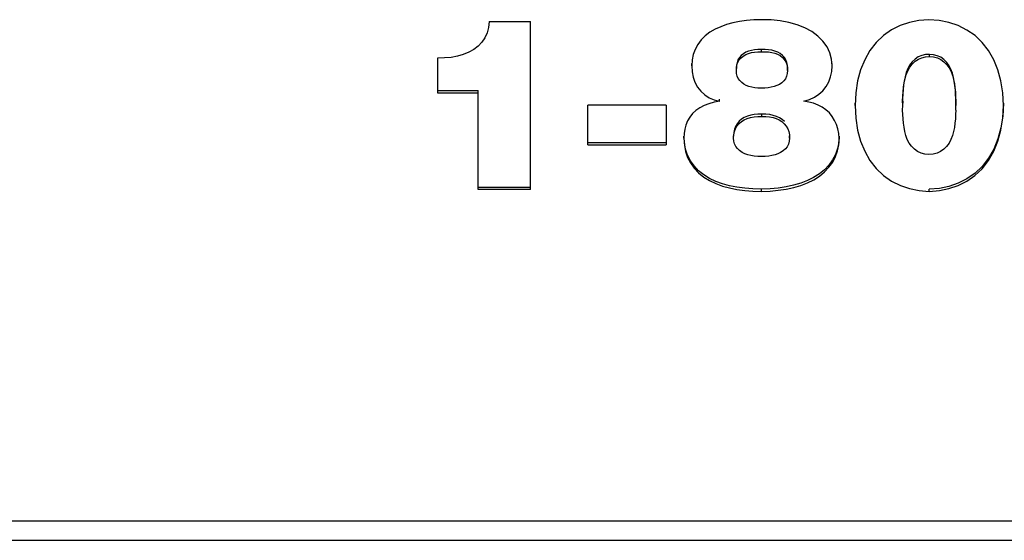
# Model space of a CAD drawing. Units: millimetres. Extents: x 0 to 508, y 0 to 1143.
# Drawn here: x 284 to 321, y 87 to 107 of the extents above; entities that cross this region are included whole.
import ezdxf

# ---------------------------------------------------------------- set-up
doc = ezdxf.new("R2010")
doc.units = ezdxf.units.MM
doc.header["$LTSCALE"] = 74.506667
doc.layers.get('0').update_dxf_attribs({"linetype": 'CONTINUOUS'})

msp = doc.modelspace()

# ---------------------------------------------------------------- linework, layer by layer
at = {"color": 7, "linetype": 'Continuous'}
for p, q in [((311.461, 106.735), (311.189, 106.713)), ((311.745, 106.743), (311.461, 106.735)), ((312.107, 106.734), (311.745, 106.743)), ((312.449, 106.699), (312.107, 106.734)), ((317.63, 106.715), (317.273, 106.642)), ((318.006, 106.743), (317.63, 106.715)), ((318.388, 106.715), (318.006, 106.743)), ((318.749, 106.641), (318.388, 106.715)), ((301.549, 106.454), (301.495, 106.254)), ((301.575, 106.671), (301.549, 106.454)), ((301.575, 106.671), (303.111, 106.671)), ((303.111, 100.404), (303.111, 106.671)), ((310.011, 106.385), (309.814, 106.272)), ((310.221, 106.483), (310.011, 106.385)), ((310.443, 106.563), (310.221, 106.483)), ((310.68, 106.627), (310.443, 106.563)), ((310.929, 106.676), (310.68, 106.627)), ((311.189, 106.713), (310.929, 106.676)), ((312.772, 106.638), (312.449, 106.699)), ((313.078, 106.552), (312.772, 106.638)), ((313.366, 106.44), (313.078, 106.552)), ((313.622, 106.302), (313.366, 106.44)), ((316.609, 106.359), (316.303, 106.149)), ((316.935, 106.523), (316.609, 106.359)), ((317.273, 106.642), (316.935, 106.523)), ((319.091, 106.522), (318.749, 106.641)), ((319.418, 106.358), (319.091, 106.522)), ((319.726, 106.149), (319.418, 106.358)), ((301.412, 106.072), (301.298, 105.906)), ((301.495, 106.254), (301.412, 106.072)), ((309.491, 105.987), (309.363, 105.816)), ((309.641, 106.14), (309.491, 105.987)), ((309.814, 106.272), (309.641, 106.14)), ((313.848, 106.133), (313.622, 106.302)), ((314.044, 105.938), (313.848, 106.133)), ((316.303, 106.149), (316.032, 105.895)), ((319.997, 105.895), (319.726, 106.149)), ((300.992, 105.63), (300.808, 105.525)), ((301.155, 105.757), (300.992, 105.63)), ((301.298, 105.906), (301.155, 105.757)), ((309.264, 105.634), (309.195, 105.442)), ((309.363, 105.816), (309.264, 105.634)), ((311.49, 105.618), (311.374, 105.597)), ((311.614, 105.628), (311.49, 105.618)), ((311.745, 105.628), (311.614, 105.628)), ((311.882, 105.629), (311.745, 105.628)), ((312.011, 105.62), (311.882, 105.629)), ((312.133, 105.6), (312.011, 105.62)), ((314.196, 105.729), (314.044, 105.938)), ((314.303, 105.508), (314.196, 105.729)), ((316.032, 105.895), (315.8, 105.593)), ((320.23, 105.593), (319.997, 105.895)), ((299.9, 105.314), (299.635, 105.311)), ((299.635, 105.311), (299.635, 104.015)), ((300.149, 105.337), (299.9, 105.314)), ((300.383, 105.38), (300.149, 105.337)), ((300.603, 105.443), (300.383, 105.38)), ((300.808, 105.525), (300.603, 105.443)), ((309.195, 105.442), (309.154, 105.238)), ((310.92, 105.326), (310.868, 105.238)), ((310.918, 105.24), (310.985, 105.319)), ((310.989, 105.406), (310.92, 105.326)), ((310.985, 105.319), (311.064, 105.387)), ((311.069, 105.473), (310.989, 105.406)), ((311.064, 105.387), (311.155, 105.441)), ((311.16, 105.526), (311.069, 105.473)), ((311.155, 105.441), (311.258, 105.482)), ((311.264, 105.567), (311.16, 105.526)), ((311.258, 105.482), (311.369, 105.513)), ((311.374, 105.597), (311.264, 105.567)), ((311.369, 105.513), (311.486, 105.535)), ((311.486, 105.535), (311.612, 105.545)), ((311.612, 105.545), (311.745, 105.546)), ((311.745, 105.546), (311.88, 105.547)), ((311.88, 105.547), (312.007, 105.538)), ((312.007, 105.538), (312.127, 105.519)), ((312.127, 105.519), (312.241, 105.49)), ((312.247, 105.571), (312.133, 105.6)), ((312.241, 105.49), (312.348, 105.452)), ((312.354, 105.531), (312.247, 105.571)), ((312.348, 105.452), (312.443, 105.4)), ((312.449, 105.479), (312.354, 105.531)), ((312.443, 105.4), (312.528, 105.333)), ((312.532, 105.412), (312.449, 105.479)), ((312.528, 105.333), (312.6, 105.253)), ((312.604, 105.332), (312.532, 105.412)), ((312.6, 105.253), (312.656, 105.164)), ((312.658, 105.243), (312.604, 105.332)), ((312.695, 105.146), (312.658, 105.243)), ((314.366, 105.273), (314.303, 105.508)), ((314.387, 105.023), (314.366, 105.273)), ((315.604, 105.246), (315.45, 104.866)), ((315.8, 105.593), (315.604, 105.246)), ((317.486, 105.27), (317.376, 105.167)), ((317.607, 105.351), (317.486, 105.27)), ((317.488, 105.189), (317.609, 105.269)), ((317.735, 105.406), (317.607, 105.351)), ((317.609, 105.269), (317.737, 105.324)), ((317.875, 105.438), (317.735, 105.406)), ((317.737, 105.324), (317.876, 105.356)), ((318.025, 105.448), (317.875, 105.438)), ((317.876, 105.356), (318.025, 105.365)), ((318.178, 105.435), (318.025, 105.448)), ((318.025, 105.365), (318.179, 105.352)), ((318.318, 105.399), (318.178, 105.435)), ((318.179, 105.352), (318.32, 105.316)), ((318.446, 105.34), (318.318, 105.399)), ((318.32, 105.316), (318.449, 105.256)), ((318.564, 105.255), (318.446, 105.34)), ((318.449, 105.256), (318.566, 105.171)), ((318.67, 105.147), (318.564, 105.255)), ((320.426, 105.247), (320.23, 105.593)), ((320.58, 104.867), (320.426, 105.247)), ((309.154, 105.238), (309.141, 105.023)), ((309.141, 105.023), (309.141, 105.106)), ((309.141, 105.023), (309.152, 104.8)), ((310.812, 105.038), (310.808, 104.926)), ((310.808, 104.843), (310.812, 104.954)), ((310.808, 104.843), (310.808, 104.926)), ((310.832, 105.142), (310.812, 105.038)), ((310.812, 104.954), (310.831, 105.057)), ((310.831, 105.057), (310.866, 105.152)), ((310.868, 105.238), (310.832, 105.142)), ((310.866, 105.152), (310.918, 105.24)), ((312.656, 105.164), (312.694, 105.066)), ((312.694, 105.066), (312.715, 104.959)), ((312.716, 105.04), (312.695, 105.146)), ((312.715, 104.959), (312.72, 104.843)), ((312.72, 104.926), (312.716, 105.04)), ((312.72, 104.843), (312.72, 104.926)), ((314.371, 104.808), (314.387, 105.023)), ((314.387, 105.023), (314.387, 105.106)), ((317.211, 104.916), (317.155, 104.768)), ((317.283, 105.049), (317.211, 104.916)), ((317.212, 104.837), (317.285, 104.97)), ((317.376, 105.167), (317.283, 105.049)), ((317.285, 104.97), (317.378, 105.087)), ((317.378, 105.087), (317.488, 105.189)), ((318.566, 105.171), (318.672, 105.062)), ((318.759, 105.026), (318.67, 105.147)), ((318.672, 105.062), (318.761, 104.94)), ((318.827, 104.892), (318.759, 105.026)), ((318.761, 104.94), (318.829, 104.806)), ((318.879, 104.745), (318.827, 104.892)), ((309.152, 104.8), (309.191, 104.594)), ((309.191, 104.594), (309.258, 104.404)), ((310.816, 104.737), (310.808, 104.843)), ((310.84, 104.639), (310.816, 104.737)), ((310.879, 104.551), (310.84, 104.639)), ((310.935, 104.471), (310.879, 104.551)), ((312.64, 104.537), (312.58, 104.457)), ((312.683, 104.628), (312.64, 104.537)), ((312.709, 104.73), (312.683, 104.628)), ((312.72, 104.843), (312.709, 104.73)), ((314.258, 104.422), (314.328, 104.607)), ((314.328, 104.607), (314.371, 104.808)), ((315.45, 104.866), (315.339, 104.457)), ((317.111, 104.615), (317.078, 104.46)), ((317.078, 104.38), (317.112, 104.536)), ((317.155, 104.768), (317.111, 104.615)), ((317.112, 104.536), (317.156, 104.689)), ((317.156, 104.689), (317.212, 104.837)), ((318.829, 104.806), (318.881, 104.659)), ((318.921, 104.593), (318.879, 104.745)), ((318.881, 104.659), (318.922, 104.507)), ((318.953, 104.44), (318.921, 104.593)), ((318.922, 104.507), (318.954, 104.354)), ((320.691, 104.457), (320.58, 104.867)), ((309.258, 104.404), (309.356, 104.228)), ((309.356, 104.228), (309.483, 104.069)), ((311.006, 104.399), (310.935, 104.471)), ((311.087, 104.339), (311.006, 104.399)), ((311.177, 104.29), (311.087, 104.339)), ((311.277, 104.251), (311.177, 104.29)), ((311.382, 104.221), (311.277, 104.251)), ((311.494, 104.201), (311.382, 104.221)), ((311.611, 104.189), (311.494, 104.201)), ((311.735, 104.186), (311.611, 104.189)), ((311.867, 104.188), (311.735, 104.186)), ((311.991, 104.199), (311.867, 104.188)), ((312.108, 104.218), (311.991, 104.199)), ((312.219, 104.245), (312.108, 104.218)), ((312.322, 104.281), (312.219, 104.245)), ((312.416, 104.328), (312.322, 104.281)), ((312.503, 104.387), (312.416, 104.328)), ((312.58, 104.457), (312.503, 104.387)), ((314.035, 104.091), (314.16, 104.249)), ((314.16, 104.249), (314.258, 104.422)), ((315.339, 104.457), (315.27, 104.014)), ((317.055, 104.299), (317.039, 104.134)), ((317.039, 104.054), (317.056, 104.219)), ((317.078, 104.46), (317.055, 104.299)), ((317.056, 104.219), (317.078, 104.38)), ((318.975, 104.282), (318.953, 104.44)), ((318.954, 104.354), (318.976, 104.196)), ((318.992, 104.121), (318.975, 104.282)), ((318.976, 104.196), (318.992, 104.036)), ((320.761, 104.014), (320.691, 104.457)), ((299.635, 104.097), (301.163, 104.097)), ((299.635, 104.015), (301.163, 104.015)), ((301.163, 100.404), (301.163, 104.097)), ((309.483, 104.069), (309.629, 103.936)), ((309.629, 103.936), (309.794, 103.83)), ((309.794, 103.83), (309.979, 103.751)), ((310.176, 103.694), (310.176, 103.777)), ((313.535, 103.76), (313.722, 103.846)), ((313.722, 103.846), (313.888, 103.956)), ((313.888, 103.956), (314.035, 104.091)), ((315.27, 104.014), (315.242, 103.537)), ((317.028, 103.967), (317.022, 103.795)), ((317.022, 103.713), (317.028, 103.885)), ((317.022, 103.795), (317.023, 103.62)), ((317.039, 104.134), (317.028, 103.967)), ((317.028, 103.885), (317.039, 104.054)), ((319.003, 103.957), (318.992, 104.121)), ((318.992, 104.036), (319.003, 103.873)), ((319.009, 103.79), (319.003, 103.957)), ((319.003, 103.873), (319.009, 103.706)), ((319.008, 103.62), (319.009, 103.79)), ((320.788, 103.537), (320.761, 104.014)), ((308.183, 103.546), (305.251, 103.546)), ((305.251, 102.07), (305.251, 103.546)), ((308.183, 103.546), (308.183, 102.07)), ((309.439, 103.448), (309.295, 103.347)), ((309.601, 103.533), (309.439, 103.448)), ((309.779, 103.603), (309.601, 103.533)), ((309.973, 103.657), (309.779, 103.603)), ((310.185, 103.696), (309.973, 103.657)), ((309.979, 103.751), (310.185, 103.696)), ((313.327, 103.696), (313.535, 103.76)), ((313.517, 103.667), (313.327, 103.696)), ((313.696, 103.62), (313.517, 103.667)), ((313.861, 103.556), (313.696, 103.62)), ((314.016, 103.474), (313.861, 103.556)), ((314.157, 103.375), (314.016, 103.474)), ((315.242, 103.537), (315.242, 103.62)), ((315.242, 103.537), (315.27, 103.06)), ((317.023, 103.537), (317.022, 103.713)), ((317.022, 103.369), (317.023, 103.537)), ((317.023, 103.537), (317.023, 103.62)), ((319.009, 103.706), (319.008, 103.537)), ((319.009, 103.368), (319.008, 103.62)), ((320.788, 103.62), (320.761, 103.143)), ((320.761, 103.06), (320.788, 103.537)), ((320.788, 103.537), (320.788, 103.62)), ((309.068, 103.103), (308.985, 102.96)), ((309.171, 103.233), (309.068, 103.103)), ((309.295, 103.347), (309.171, 103.233)), ((311.103, 103.088), (311, 103.025)), ((311.097, 103.002), (311.213, 103.052)), ((311.218, 103.136), (311.103, 103.088)), ((311.213, 103.052), (311.337, 103.09)), ((311.343, 103.173), (311.218, 103.136)), ((311.337, 103.09), (311.47, 103.116)), ((311.474, 103.199), (311.343, 103.173)), ((311.47, 103.116), (311.612, 103.13)), ((311.615, 103.213), (311.474, 103.199)), ((311.612, 103.13), (311.764, 103.133)), ((311.764, 103.215), (311.615, 103.213)), ((311.913, 103.212), (311.764, 103.215)), ((311.764, 103.133), (311.911, 103.13)), ((311.911, 103.13), (312.049, 103.115)), ((312.052, 103.197), (311.913, 103.212)), ((312.049, 103.115), (312.178, 103.088)), ((312.182, 103.17), (312.052, 103.197)), ((312.178, 103.088), (312.299, 103.05)), ((312.304, 103.131), (312.182, 103.17)), ((312.299, 103.05), (312.412, 103)), ((312.417, 103.08), (312.304, 103.131)), ((312.517, 103.016), (312.417, 103.08)), ((314.283, 103.26), (314.157, 103.375)), ((314.39, 103.129), (314.283, 103.26)), ((314.481, 102.983), (314.39, 103.129)), ((315.27, 103.06), (315.339, 102.618)), ((317.027, 103.204), (317.022, 103.369)), ((317.038, 103.041), (317.027, 103.204)), ((317.053, 102.881), (317.038, 103.041)), ((318.992, 103.039), (318.976, 102.878)), ((319.003, 103.202), (318.992, 103.039)), ((319.009, 103.368), (319.003, 103.202)), ((320.691, 102.616), (320.761, 103.06)), ((320.761, 103.143), (320.692, 102.7)), ((308.922, 102.809), (308.879, 102.652)), ((308.985, 102.96), (308.922, 102.809)), ((310.733, 102.564), (310.773, 102.671)), ((310.774, 102.758), (310.734, 102.649)), ((310.773, 102.671), (310.831, 102.771)), ((310.834, 102.858), (310.774, 102.758)), ((310.831, 102.771), (310.906, 102.861)), ((310.91, 102.948), (310.834, 102.858)), ((310.906, 102.861), (310.995, 102.939)), ((311, 103.025), (310.91, 102.948)), ((310.995, 102.939), (311.097, 103.002)), ((312.412, 103), (312.512, 102.937)), ((312.512, 102.937), (312.599, 102.859)), ((312.602, 102.938), (312.517, 103.016)), ((312.599, 102.859), (312.672, 102.768)), ((312.672, 102.768), (312.728, 102.669)), ((312.728, 102.669), (312.767, 102.562)), ((314.553, 102.828), (314.481, 102.983)), ((314.604, 102.665), (314.553, 102.828)), ((317.074, 102.724), (317.053, 102.881)), ((317.105, 102.571), (317.074, 102.724)), ((318.955, 102.72), (318.922, 102.566)), ((318.976, 102.878), (318.955, 102.72)), ((320.692, 102.7), (320.581, 102.291)), ((308.854, 102.486), (308.85, 102.313)), ((308.85, 102.313), (308.85, 102.396)), ((308.85, 102.313), (308.863, 102.061)), ((308.879, 102.652), (308.854, 102.486)), ((310.705, 102.322), (310.71, 102.447)), ((310.705, 102.322), (310.705, 102.404)), ((310.714, 102.209), (310.705, 102.322)), ((310.71, 102.447), (310.733, 102.564)), ((310.734, 102.649), (310.711, 102.532)), ((312.767, 102.562), (312.789, 102.446)), ((312.795, 102.322), (312.781, 102.202)), ((312.789, 102.446), (312.795, 102.322)), ((312.795, 102.322), (312.795, 102.404)), ((314.636, 102.494), (314.604, 102.665)), ((314.649, 102.396), (314.635, 102.156)), ((314.649, 102.313), (314.636, 102.494)), ((314.636, 102.074), (314.649, 102.313)), ((314.649, 102.313), (314.649, 102.396)), ((315.339, 102.618), (315.45, 102.208)), ((317.145, 102.419), (317.105, 102.571)), ((317.196, 102.271), (317.145, 102.419)), ((318.88, 102.414), (318.827, 102.266)), ((318.922, 102.566), (318.88, 102.414)), ((320.58, 102.206), (320.691, 102.616)), ((305.251, 102.153), (308.183, 102.153)), ((305.251, 102.07), (308.183, 102.07)), ((308.907, 101.908), (308.863, 102.145)), ((308.863, 102.061), (308.908, 101.824)), ((310.741, 102.106), (310.714, 102.209)), ((310.785, 102.012), (310.741, 102.106)), ((310.849, 101.927), (310.785, 102.012)), ((312.704, 101.999), (312.638, 101.916)), ((312.751, 102.095), (312.704, 101.999)), ((312.781, 102.202), (312.751, 102.095)), ((314.635, 102.156), (314.591, 101.928)), ((314.591, 101.847), (314.636, 102.074)), ((315.45, 102.208), (315.605, 101.828)), ((317.264, 102.136), (317.196, 102.271)), ((317.353, 102.014), (317.264, 102.136)), ((317.459, 101.904), (317.353, 102.014)), ((318.666, 102.01), (318.558, 101.901)), ((318.757, 102.132), (318.666, 102.01)), ((318.827, 102.266), (318.757, 102.132)), ((320.425, 101.826), (320.58, 102.206)), ((320.581, 102.291), (320.426, 101.911)), ((308.982, 101.685), (308.907, 101.908)), ((308.908, 101.824), (308.983, 101.601)), ((309.091, 101.474), (308.982, 101.685)), ((308.983, 101.601), (309.092, 101.39)), ((310.93, 101.852), (310.849, 101.927)), ((311.022, 101.788), (310.93, 101.852)), ((311.124, 101.736), (311.022, 101.788)), ((311.236, 101.696), (311.124, 101.736)), ((311.354, 101.665), (311.236, 101.696)), ((311.478, 101.643), (311.354, 101.665)), ((311.608, 101.631), (311.478, 101.643)), ((311.745, 101.629), (311.608, 101.631)), ((311.884, 101.632), (311.745, 101.629)), ((312.015, 101.645), (311.884, 101.632)), ((312.138, 101.666), (312.015, 101.645)), ((312.254, 101.696), (312.138, 101.666)), ((312.363, 101.734), (312.254, 101.696)), ((312.463, 101.784), (312.363, 101.734)), ((312.555, 101.845), (312.463, 101.784)), ((312.638, 101.916), (312.555, 101.845)), ((314.515, 101.712), (314.406, 101.506)), ((314.408, 101.426), (314.516, 101.632)), ((314.591, 101.928), (314.515, 101.712)), ((314.516, 101.632), (314.591, 101.847)), ((315.605, 101.828), (315.801, 101.482)), ((317.578, 101.818), (317.459, 101.904)), ((317.708, 101.759), (317.578, 101.818)), ((317.851, 101.722), (317.708, 101.759)), ((318.006, 101.709), (317.851, 101.722)), ((318.163, 101.722), (318.006, 101.709)), ((318.306, 101.757), (318.163, 101.722)), ((318.438, 101.816), (318.306, 101.757)), ((318.558, 101.901), (318.438, 101.816)), ((320.23, 101.565), (319.999, 101.263)), ((320.229, 101.48), (320.425, 101.826)), ((320.426, 101.911), (320.23, 101.565)), ((309.23, 101.278), (309.091, 101.474)), ((309.092, 101.39), (309.231, 101.194)), ((309.395, 101.102), (309.23, 101.278)), ((314.267, 101.312), (314.102, 101.137)), ((314.104, 101.056), (314.269, 101.232)), ((314.406, 101.506), (314.267, 101.312)), ((314.269, 101.232), (314.408, 101.426)), ((315.801, 101.482), (316.032, 101.181)), ((319.999, 101.263), (319.727, 101.009)), ((319.996, 101.178), (320.229, 101.48)), ((309.231, 101.194), (309.396, 101.018)), ((309.586, 100.949), (309.395, 101.102)), ((309.396, 101.018), (309.587, 100.865)), ((309.802, 100.817), (309.586, 100.949)), ((309.587, 100.865), (309.803, 100.734)), ((313.695, 100.849), (313.462, 100.733)), ((313.911, 100.983), (313.695, 100.849)), ((313.697, 100.767), (313.913, 100.902)), ((314.102, 101.137), (313.911, 100.983)), ((313.913, 100.902), (314.104, 101.056)), ((316.032, 101.181), (316.304, 100.927)), ((316.304, 100.927), (316.611, 100.717)), ((319.418, 100.715), (319.725, 100.924)), ((319.727, 101.009), (319.42, 100.799)), ((319.725, 100.924), (319.996, 101.178)), ((301.163, 100.487), (303.111, 100.487)), ((310.035, 100.705), (309.802, 100.817)), ((309.803, 100.734), (310.036, 100.622)), ((310.283, 100.613), (310.035, 100.705)), ((310.036, 100.622), (310.283, 100.53)), ((310.547, 100.542), (310.283, 100.613)), ((310.283, 100.53), (310.547, 100.459)), ((310.826, 100.486), (310.547, 100.542)), ((311.118, 100.446), (310.826, 100.486)), ((312.669, 100.497), (312.375, 100.452)), ((312.948, 100.558), (312.669, 100.497)), ((312.669, 100.414), (312.949, 100.476)), ((313.214, 100.636), (312.948, 100.558)), ((312.949, 100.476), (313.215, 100.554)), ((313.462, 100.733), (313.214, 100.636)), ((313.215, 100.554), (313.463, 100.651)), ((313.463, 100.651), (313.697, 100.767)), ((316.611, 100.717), (316.937, 100.552)), ((316.937, 100.552), (317.277, 100.433)), ((318.754, 100.516), (318.394, 100.442)), ((318.752, 100.432), (319.091, 100.551)), ((319.094, 100.635), (318.754, 100.516)), ((319.091, 100.551), (319.418, 100.715)), ((319.42, 100.799), (319.094, 100.635)), ((303.111, 100.404), (301.163, 100.404)), ((310.547, 100.459), (310.826, 100.404)), ((310.826, 100.404), (311.118, 100.363)), ((311.424, 100.422), (311.118, 100.446)), ((311.118, 100.363), (311.424, 100.339)), ((311.745, 100.414), (311.424, 100.422)), ((311.424, 100.339), (311.745, 100.331)), ((312.067, 100.424), (311.745, 100.414)), ((311.745, 100.331), (312.067, 100.342)), ((312.375, 100.452), (312.067, 100.424)), ((312.067, 100.342), (312.375, 100.37)), ((312.375, 100.37), (312.669, 100.414)), ((317.277, 100.433), (317.637, 100.359)), ((317.637, 100.359), (318.015, 100.331)), ((318.394, 100.442), (318.015, 100.414)), ((318.015, 100.331), (318.393, 100.359)), ((318.393, 100.359), (318.752, 100.432)), ((20.556, 87.295), (473.556, 87.295))]:
    msp.add_line(p, q, dxfattribs=at)
at = {"color": 9, "linetype": 'Continuous'}
for p, q in [((311.745, 105.546), (311.745, 105.628)), ((318.025, 105.365), (318.025, 105.448)), ((311.764, 103.133), (311.764, 103.215)), ((311.745, 100.331), (311.745, 100.414)), ((318.015, 100.331), (318.015, 100.414)), ((65.474, 88.019), (428.638, 88.019))]:
    msp.add_line(p, q, dxfattribs=at)

doc.saveas('drawing.dxf')
